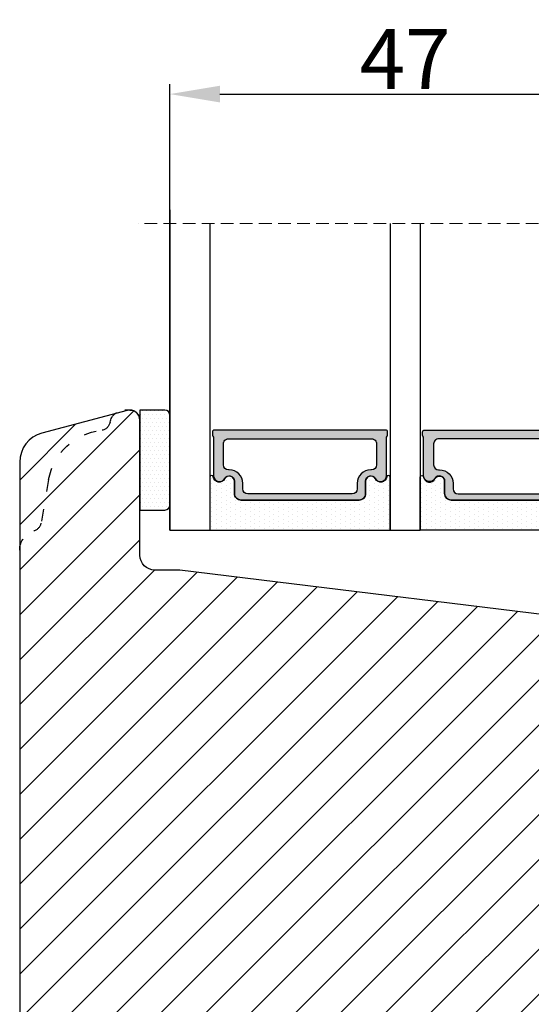
# Model space of a CAD drawing. Units: millimetres. Extents: x 81 to 5549, y -3263 to -86.
# Drawn here: x 288 to 301, y -428 to -404 of the extents above; entities that cross this region are included whole.
import ezdxf

# ---------------------------------------------------------------- set-up
doc = ezdxf.new("R2010")
doc.units = ezdxf.units.MM
doc.linetypes.add('ACAD_ISO03W100', pattern=[30, 12, -18])
doc.linetypes.add('HIDDEN', pattern=[1.905, 1.27, -0.635])
doc.layers.get('0').update_dxf_attribs({"lineweight": 0})
doc.layers.get('DEFPOINTS').update_dxf_attribs({"lineweight": 0})
for name, color, linetype, lineweight in [('02 MEASURES', 156, 'Continuous', 13), ('05 SASH', 40, 'Continuous', 25), ('06 SASH HATCH', 40, 'Continuous', 0), ('07 GLASS', 151, 'Continuous', 25), ('13 GASKET', 254, 'Continuous', 25), ('14 GASKET HATCH', 254, 'Continuous', 0), ('19 PV', 7, 'Continuous', 25)]:
    doc.layers.add(name, color=color, linetype=linetype, lineweight=lineweight)
doc.styles.add('M1x0.25', font='arial.ttf', dxfattribs={"height": 1.5})
doc.dimstyles.new('M1x0.25', dxfattribs={"dimscale": 0, "dimtxt": 1.5, "dimasz": 1.25, "dimexe": 0.25, "dimexo": 0.125, "dimgap": 0.125, "dimtad": 1, "dimdec": 0, "dimlfac": 4, "dimdsep": 46, "dimtxsty": 'M1x0.25', "dimcen": -1, "dimclrd": 256, "dimclre": 256, "dimclrt": 256, "dimazin": 2, "dimtfac": 1, "dimtdec": 0, "dimtmove": 0, "dimatfit": 3, "dimfxl": 1, "dimtolj": 1, "dimarcsym": 0})

# ---------------------------------------------------------------- blocks, each defined once
blk = doc.blocks.new('A$C413F6CED')
at = {"layer": '05 SASH', "linetype": 'ACAD_ISO03W100', "ltscale": 0.1}
for p, q in [((-9.11097892392354, -9.041889066003932), (-9.876565522692545, -4.700031707063317)), ((-1, -16), (-1.5, -16))]:
    blk.add_line(p, q, dxfattribs=at)
for centre, radius, start, end in [((-9.999999999999702, -1.999999999999257), 2.000000000000297, 180.0000000000213, 253.3141223713936), ((-10.86137327570519, -4.873679884729656), 1.000000000000328, 9.999999999962295, 73.31412237133235), ((-3.202132405853604, -8.000000000001798), 5.99999999999683, 190.0000000000107, 263.8053439255329), ((-3.957478827577773, -14.95912722855203), 1.000000000000369, 10.58248658827772, 83.80534392563523), ((-1.499999999997414, -14.49999999999957), 1.500000000000433, 190.5824865882143, 269.9999999999015), ((-0.9999999999998863, -15.00000000000011), 0.9999999999998863, 269.9999999999935, 6.513775987637282e-12)]:
    blk.add_arc(centre, radius, start, end, dxfattribs=at)
blk = doc.blocks.new('47 mm glas')
h = blk.add_hatch(color=256)
h.paths.add_polyline_path([(-1287.37449840003, -1461.494330561639), (-1287.374498400029, -1461.166445346144, 0.4142546801781765), (-1287.574499923109, -1460.966471830409), (-1304.674500676326, -1460.966471830409, 0.4142519532978314), (-1304.87450033718, -1461.166445346024), (-1304.874500337181, -1461.494330564989, 0.2679669331788878), (-1304.774498644408, -1461.667511859934), (-1304.774498644408, -1465.524230404572, 0.7746185473104789), (-1303.649498227176, -1465.814713636439, -0.7745892894526377), (-1302.674500349101, -1466.066453850593), (-1302.674500349101, -1466.085245275307), (-1302.674499301364, -1466.086450739326), (-1302.674499825232, -1467.316452662982, 0.4142231577145603), (-1302.024504204144, -1467.966471115152), (-1290.224494649481, -1467.966471115153, 0.4142234963115446), (-1289.574499173912, -1467.31645266034), (-1289.574499785092, -1466.086450680245), (-1289.574498388108, -1466.085245275153), (-1289.574498388108, -1466.066453854713, -0.774587442882251), (-1288.599498647388, -1465.814713636439, 0.7746185453345404), (-1287.474498230156, -1465.524230407536), (-1287.474498230156, -1461.667511859934, 0.2679601198264095)])
h.paths.add_polyline_path([(-1266.474499444601, -1465.524230407805), (-1266.474499444601, -1461.667511859933, 0.2679669331780555), (-1266.374497751829, -1461.494330564988), (-1266.374497751829, -1461.166445346023, 0.4142519532970274), (-1266.574497412683, -1460.966471830408), (-1283.674498165901, -1460.966471830409, 0.4142546801786476), (-1283.87449968898, -1461.166445346144), (-1283.87449968898, -1461.494330561639, 0.2679601198264095), (-1283.774499858853, -1461.667511859934), (-1283.774499858853, -1465.524230404302, 0.7746185474905019), (-1282.649499441621, -1465.814713636439, -0.7745874428821381), (-1281.674499700901, -1466.066453854713), (-1281.674499700901, -1466.085245275253), (-1281.674498303917, -1466.086450739326), (-1281.67449908972, -1467.316452661123, 0.4142232535349775), (-1281.024503555943, -1467.966471115153), (-1269.224494001281, -1467.966471115152, 0.4142234951204086), (-1268.574498525711, -1467.316452662981), (-1268.574499136892, -1466.086450739325), (-1268.574497739908, -1466.085245275292), (-1268.574497739908, -1466.066453849392, -0.7745892885304401), (-1267.599499861833, -1465.814713636438, 0.7746185451546653)])
h.paths.add_polyline_path([(-1303.774500343141, -1462.346468371896, -0.4142198334401246), (-1303.274499329225, -1461.84644500355), (-1288.974501758699, -1461.84644500355, -0.4142249340085894), (-1288.474498394069, -1462.346468369059), (-1288.474498394069, -1464.44645921523, -0.4142074751894083), (-1288.974501758519, -1464.946452775996), (-1289.064498702969, -1464.946452775996, 0.4142092834399003), (-1290.414499196348, -1466.296472029144), (-1290.414499196348, -1466.846470033322, -0.414207357540518), (-1290.914502353844, -1467.346463600199), (-1301.334498518569, -1467.346463600199, -0.4142023758946292), (-1301.834499540862, -1466.846470042818), (-1301.834499540862, -1466.296472029145, 0.4142092827204921), (-1303.184500030925, -1464.946452775996), (-1303.274499320848, -1464.946452775996, -0.4142023758946292), (-1303.774500343141, -1464.446459218614)], flags=16)
h.paths.add_polyline_path([(-1282.77449969494, -1462.346468366174, -0.4142249323188347), (-1282.274496330309, -1461.84644500355), (-1267.974498759784, -1461.846445003549, -0.4142198314255567), (-1267.474497745869, -1462.346468368456), (-1267.474497745868, -1464.446459218613, -0.4142023758946292), (-1267.974498768161, -1464.946452775995), (-1268.064498050109, -1464.946452775995, 0.4142092844505734), (-1269.414498548147, -1466.296472029145), (-1269.414498548147, -1466.846470042817, -0.4142023758946292), (-1269.91449957044, -1467.346463600199), (-1280.334495735165, -1467.346463600199, -0.4142073575401964), (-1280.834498892661, -1466.846470033321), (-1280.834498892662, -1466.296472029144, 0.4142092851711104), (-1282.184499394019, -1464.946452775996), (-1282.27449633049, -1464.946452775996, -0.4142074751899961), (-1282.77449969494, -1464.44645921523)], flags=16)
at = {"layer": '14 GASKET HATCH'}
h = blk.add_hatch(dxfattribs=at)
h.set_pattern_fill('DOTS', color=256, scale=0.3, angle=270, style=0)
h.set_pattern_definition([(270, (0, 0), (0.4762499999999999, -0.2381250000000001), [0, -0.47625])])
h.paths.add_polyline_path([(-1287.124499290373, -1470.966462293665), (-1287.124499290373, -1465.666447082872, 0.9411644962235867), (-1287.463256701019, -1465.645943084757, -0.7386552551510386), (-1288.592241316226, -1465.84830085377, 0.7865204277773168), (-1289.574499785092, -1466.086450660552), (-1289.574499785092, -1467.316452660039, -0.4142244236164907), (-1290.224495231558, -1467.966471115153), (-1302.024503505652, -1467.966471115153, -0.4142244216473187), (-1302.674498952118, -1467.316452664409), (-1302.674498952118, -1466.086450739326, 0.7865204890780666), (-1303.656757420984, -1465.84830085377, -0.738655255151857), (-1304.78574203619, -1465.645943084757, 0.9411644962421161), (-1305.124499446835, -1465.666447082878), (-1305.124499446836, -1470.966462293665)])
h.paths.add_polyline_path([(-1266.124498642173, -1470.966462293664), (-1266.124498642173, -1465.666447083232, 0.9411644972251842), (-1266.463256052819, -1465.645943084756, -0.7386552551517871), (-1267.592240668025, -1465.848300853769, 0.7855828458414978), (-1268.574497739908, -1466.085245275292), (-1268.574499136892, -1466.086450739325), (-1268.574498525711, -1467.316452662981, -0.4142234951204086), (-1269.224494001281, -1467.966471115152), (-1281.024503555942, -1467.966471115153, -0.4142232535352849), (-1281.67449908972, -1467.316452661123), (-1281.674498303917, -1466.086450739326), (-1281.674499700901, -1466.085245275253, 0.7855828458097319), (-1282.656756772783, -1465.84830085377, -0.7386552551511085), (-1283.78574138799, -1465.645943084757, 0.9411644948905121), (-1284.124498798636, -1465.666447082391), (-1284.124498798635, -1468.316454688216), (-1284.124498798635, -1470.966462293665)])
at = {"color": 7, "linetype": 'HIDDEN', "lineweight": 18}
blk.add_line((-1258.949499685255, -1440.311406055491), (-1312.299499685254, -1440.311406055491), dxfattribs=at)
at = {"layer": '07 GLASS'}
for p, q in [((-1309.124500102487, -1440.311406055491), (-1309.124500102487, -1470.966462293665)), ((-1305.124499446836, -1440.311406055491), (-1305.124499446836, -1470.966462293665)), ((-1287.124499290374, -1440.311406055491), (-1287.124499290374, -1470.966462293665)), ((-1284.124498798635, -1440.311406055491), (-1284.124498798635, -1470.966462293665)), ((-1266.124498642175, -1440.31140605549), (-1266.124498642173, -1470.966462293664)), ((-1262.124497986524, -1440.31140605549), (-1262.124497986522, -1470.966462293664)), ((-1309.124500102487, -1470.966462293665), (-1305.124499446836, -1470.966462293665)), ((-1287.124499290374, -1470.966462293665), (-1284.124498798635, -1470.966462293665)), ((-1266.124498642173, -1470.966462293664), (-1262.124497986522, -1470.966462293664))]:
    blk.add_line(p, q, dxfattribs=at)
at = {"layer": '13 GASKET'}
for points in [[(-1287.124499290374, -1470.966462293665), (-1287.124499290374, -1465.666447082767, 0.9411644959354022), (-1287.463256701019, -1465.645943084757, -0.738655255151429), (-1288.592241316226, -1465.84830085377, 0.7865204890780536), (-1289.574499785092, -1466.086450739326), (-1289.574499785092, -1467.31645266064, -0.4142249168474298), (-1290.224496326743, -1467.966471115153), (-1302.024502410467, -1467.966471115152, -0.4142249164354849), (-1302.674498952118, -1467.316452661554), (-1302.674498952118, -1466.086450739326, 0.7865204890781727), (-1303.656757420984, -1465.84830085377, -0.738655255151608), (-1304.78574203619, -1465.645943084757, 0.9411644959355642), (-1305.124499446836, -1465.666447082767), (-1305.124499446836, -1470.966462293665)], [(-1284.124498798635, -1470.966462293665), (-1284.124498798636, -1465.666447082767, -0.9411644959354022), (-1283.78574138799, -1465.645943084757, 0.738655255151429), (-1282.656756772783, -1465.84830085377, -0.7865204890780536), (-1281.674498303917, -1466.086450739326), (-1281.674498303917, -1467.31645266064, 0.4142249168474298), (-1281.024501762266, -1467.966471115152), (-1269.224495678542, -1467.966471115152, 0.4142249164354849), (-1268.574499136892, -1467.316452661553), (-1268.574499136892, -1466.086450739325, -0.7865204890781727), (-1267.592240668025, -1465.848300853769, 0.738655255151608), (-1266.463256052819, -1465.645943084756, -0.9411644959355642), (-1266.124498642173, -1465.666447082766), (-1266.124498642173, -1470.966462293664)]]:
    blk.add_lwpolyline(points, format="xyb", close=True, dxfattribs=at)
at = {"layer": '19 PV'}
for points in [[(-1290.224494929759, -1467.966471115153, 0.4142249168474298), (-1289.574498388109, -1467.31645266064), (-1289.574498388108, -1466.066453854233, -0.7745874425120174), (-1288.599498647389, -1465.814713636439, 0.7746185461270005), (-1287.474498230156, -1465.524230406347), (-1287.474498230156, -1461.667511859934, 0.2679601169382391), (-1287.37449840003, -1461.494330563796), (-1287.374498400029, -1461.16644541363, 0.4142547795260226), (-1287.574499923451, -1460.966471830409), (-1304.674500676629, -1460.966471830409, 0.41425195285383), (-1304.87450033718, -1461.166445346024), (-1304.874500337181, -1461.494330564538, 0.2679669337814264), (-1304.774498644408, -1461.667511859934), (-1304.774498644408, -1465.524230406347, 0.7746185461270981), (-1303.649498227176, -1465.814713636439, -0.7745892908119653), (-1302.674500349101, -1466.066453852359), (-1302.674500349101, -1467.316452661554, 0.4142249164354849), (-1302.024503807451, -1467.966471115153)], [(-1281.02450315925, -1467.966471115153, -0.4142249168474298), (-1281.6744997009, -1467.31645266064), (-1281.674499700901, -1466.066453854233, 0.7745874425120174), (-1282.649499441621, -1465.814713636439, -0.7746185461270005), (-1283.774499858853, -1465.524230406347), (-1283.774499858853, -1461.667511859934, -0.2679601169382391), (-1283.87449968898, -1461.494330563796), (-1283.87449968898, -1461.16644541363, -0.4142547795260226), (-1283.674498165559, -1460.966471830409), (-1266.574497412381, -1460.966471830408, -0.41425195285383), (-1266.374497751829, -1461.166445346023), (-1266.374497751829, -1461.494330564537, -0.2679669337814264), (-1266.474499444601, -1461.667511859933), (-1266.474499444601, -1465.524230406347, -0.7746185461270981), (-1267.599499861833, -1465.814713636438, 0.7745892908119653), (-1268.574497739908, -1466.066453852359), (-1268.574497739908, -1467.316452661554, -0.4142249164354849), (-1269.224494281558, -1467.966471115152)], [(-1303.774500343141, -1462.346468369199, -0.4142198305656071), (-1303.274499331435, -1461.84644500355), (-1288.974501170867, -1461.84644500355, -0.4142245889168096), (-1288.474498394069, -1462.346468367786), (-1288.474498394069, -1464.446459212682, -0.4142071323671653), (-1288.974501170732, -1464.946452775996), (-1289.064498698415, -1464.946452775996, 0.4142090755395548), (-1290.414499196347, -1466.296471066323), (-1290.414499196348, -1466.846470034791, -0.4142067699010232), (-1290.914501352144, -1467.346463600199), (-1301.334498519976, -1467.346463600199, -0.414202374847697), (-1301.834499540862, -1466.846470043199), (-1301.834499540862, -1466.296471066323, 0.4142090755359621), (-1303.18450003878, -1464.946452775996), (-1303.274499322255, -1464.946452775996, -0.414202374847697), (-1303.774500343141, -1464.446459218995)], [(-1267.474497745869, -1462.346468369198, 0.4142198305656071), (-1267.974498757574, -1461.846445003549), (-1282.274496918143, -1461.84644500355, 0.4142245889168096), (-1282.77449969494, -1462.346468367786), (-1282.77449969494, -1464.446459212682, 0.4142071323671653), (-1282.274496918277, -1464.946452775996), (-1282.184499390594, -1464.946452775996, -0.4142090755395548), (-1280.834498892662, -1466.296471066323), (-1280.834498892661, -1466.846470034791, 0.4142067699010232), (-1280.334496736865, -1467.346463600199), (-1269.914499569033, -1467.346463600199, 0.414202374847697), (-1269.414498548147, -1466.846470043198), (-1269.414498548147, -1466.296471066322, -0.4142090755359621), (-1268.06449805023, -1464.946452775995), (-1267.974498766755, -1464.946452775995, 0.414202374847697), (-1267.474497745868, -1464.446459218995)]]:
    blk.add_lwpolyline(points, format="xyb", close=True, dxfattribs=at)
blk = doc.blocks.new('*D111')
at = {"layer": '02 MEASURES', "lineweight": -2}
for p, q in [((291.9625482456133, -408.8469363800187), (291.9625482456133, -405.4899854313545)), ((303.7125487746043, -408.8469363800183), (303.7125487746043, -405.4899854313545)), ((293.2125482456133, -405.7399854313545), (302.4625487746043, -405.7399854313545))]:
    blk.add_line(p, q, dxfattribs=at)
at = {"layer": '02 MEASURES'}
for points in [[(293.2125482456133, -405.5316520980212), (293.2125482456133, -405.9483187646878), (291.9625482456133, -405.7399854313545)], [(302.4625487746043, -405.9483187646878), (302.4625487746043, -405.5316520980212), (303.7125487746043, -405.7399854313545)]]:
    blk.add_solid(points, dxfattribs=at)
at = {"layer": 'DEFPOINTS', "color": 0}
for p in [(303.7125487746043, -405.7399854313545), (291.9625482456133, -408.9719363800187), (303.7125487746043, -408.9719363800183)]:
    blk.add_point(p, dxfattribs=at)
at = {"layer": '02 MEASURES', "insert": (297.8375485101088, -404.8649854313545), "char_height": 1.5, "attachment_point": 5, "style": 'M1x0.25'}
blk.add_mtext('\\A1;47', dxfattribs=at)

msp = doc.modelspace()

# ---------------------------------------------------------------- hatches: boundary and pattern name
at = {"layer": '06 SASH HATCH'}
h = msp.add_hatch(dxfattribs=at)
h.set_pattern_fill('ANSI31', color=256, scale=0.25, style=0)
h.set_pattern_definition([(45, (-555.3130939529008, -245.2654590578151), (-0.5612660075668221, 0.5612660075668221), [])])
h.paths.add_polyline_path([(304.2125482456139, -438.3857004395624), (304.2125482456139, -419.5514778026751, 0.3788661086953913), (303.7734829173164, -419.0552047268544), (292.2125482456139, -417.6357004395628), (291.5875482456139, -417.6357004395628, -0.4142135623727276), (291.2125482456139, -417.2607004395628), (291.212548245614, -413.8857004395626, 0.4142135623744316), (290.962548245614, -413.6357004395628, 0.06554346282185644), (290.8978434843383, -413.6442189829901), (290.5938620277677, -413.7256705687923, 0.1713316445986063), (290.4689264214775, -413.9418313552802, -0.3308290260386689), (290.2501551966379, -414.1444588905875, 0.3336511523863864), (288.9348035146331, -415.3752281730618), (288.7434068649408, -416.4606925127972, -0.2835093783471404), (288.5689860329966, -416.6567537921079, 0.3312708873008957), (288.2125482456139, -417.1357004395628), (288.2125482456139, -438.7607004395628, 0.4142135623727016), (288.5875482456137, -439.1357004395628), (293.7125482456139, -439.1357004395628), (293.7125482456139, -437.9357004395625), (294.2125482456139, -437.9357004395625), (294.2125482456139, -432.3107004395625), (294.7125482456139, -432.3107004395625), (294.7125482456139, -428.9357004395625), (299.2125482456139, -428.9357004395625), (299.2125482456139, -432.3107004395625), (299.7125482456139, -432.3107004395625), (299.712548245614, -437.9357004395625), (301.4625482456139, -437.9357004395625), (301.462548245614, -439.1357004395628), (303.4625482456137, -439.1357004395628, 0.4142135623732212)])
h.paths.add_polyline_path([(288.9348035146331, -415.3752281730618, -0.3336511523863864), (290.2501551966379, -414.1444588905875, 0.3308290260386689), (290.4689264214775, -413.9418313552802, -0.1713316445986063), (290.5938620277677, -413.7256705687923), (288.768433961787, -414.2147925449132, 0.3394542588631607), (288.2125482456139, -414.93923691463), (288.2125482456139, -417.1357004395628, -0.3312708873008957), (288.5689860329966, -416.6567537921079, 0.2835093783471404), (288.7434068649408, -416.4606925127972)], flags=16)
at = {"layer": '14 GASKET HATCH', "linetype": 'ByBlock'}
h = msp.add_hatch(dxfattribs=at)
h.set_pattern_fill('DOTS', color=256, scale=0.0625, angle=360, style=0)
h.set_pattern_definition([(360, (-669.5483405161597, -587.4849798083702), (0.04960937499999998, -0.09921875), [0, -0.09921875])])
h.paths.add_polyline_path([(291.962548245613, -413.7607004395628), (291.962548245613, -416.0107004395628, -0.4142135623732202), (291.837548245613, -416.1357004395628), (291.212548245613, -416.1357004395628), (291.212548245613, -413.6464852164482), (291.212548245613, -413.6357004395628), (291.837548245613, -413.6357004395628, -0.4142135623732202)])

# ---------------------------------------------------------------- linework, layer by layer
at = {"layer": '05 SASH'}
msp.add_lwpolyline([(304.212548245614, -438.3857004395624), (304.212548245614, -419.5514778026751, 0.3788661086953483), (303.7734829173164, -419.0552047268544), (292.212548245614, -417.6357004395628), (291.587548245614, -417.6357004395628, -0.4142135623730177), (291.212548245614, -417.2607004395628), (291.212548245614, -413.8857004395624, 0.4931454260313125), (290.8978434843384, -413.6442189829901), (288.7684339617871, -414.2147925449132, 0.339454258863349), (288.212548245614, -414.93923691463), (288.212548245614, -438.7607004395628, 0.4142135623729379)], format="xyb", dxfattribs=at)
at = {"layer": '07 GLASS'}
for p, q in [((291.9625482456135, -416.6357004395628), (291.9625482456135, -408.6357004395628)), ((291.9625482456135, -408.6357004395628), (291.9625482456135, -416.6357004395628)), ((291.9625482456133, -416.6357004395628), (291.9625482456133, -408.6357004395628)), ((291.9625482456133, -408.6357004395628), (291.9625482456133, -416.6357004395628))]:
    msp.add_line(p, q, dxfattribs=at)
at = {"layer": '13 GASKET', "linetype": 'ByBlock'}
for p, q in [((291.837548245613, -413.6357004395628), (291.212548245613, -413.6357004395628)), ((291.212548245613, -413.6357004395628), (291.212548245613, -416.1357004395628)), ((291.962548245613, -413.889148275193), (291.962548245613, -413.7607004395628)), ((291.962548245613, -416.0107004395628), (291.962548245613, -413.889148275193)), ((291.212548245613, -416.1357004395628), (291.837548245613, -416.1357004395628))]:
    msp.add_line(p, q, dxfattribs=at)
for centre, start, end in [((291.837548245613, -413.7607004395628), 0, 90), ((291.837548245613, -413.7607004395628), 0, 90), ((291.837548245613, -416.0107004395628), 270, 0), ((291.837548245613, -416.0107004395628), 270, 0)]:
    msp.add_arc(centre, 0.125, start, end, dxfattribs=at)

# ---------------------------------------------------------------- block references
at = {"xscale": 0.25, "yscale": 0.25, "zscale": 0.25, "rotation": 359.9999999999999}
msp.add_blockref('47 mm glas', (619.2436732712356, -48.8940848661465), dxfattribs=at)
at = {"layer": '05 SASH', "xscale": -0.25, "yscale": 0.25, "zscale": 0.25, "rotation": 180}
msp.add_blockref('A$C413F6CED', (291.212548245614, -417.6357004395628), dxfattribs=at)

# ---------------------------------------------------------------- dimensions: what is measured, and where the dimension line sits
at = {"layer": '02 MEASURES'}
dim = msp.add_linear_dim(base=(303.7125487746043, -405.7399854313545), p1=(291.9625482456133, -408.9719363800187), p2=(303.7125487746043, -408.9719363800183), angle=180, dimstyle='M1x0.25', override={"dimscale": 1}, dxfattribs=at)
dim.commit()
dim.dimension.update_dxf_attribs({"geometry": '*D111', "text_midpoint": (297.8375485101088, -404.8649854313545)})

doc.saveas('drawing.dxf')
